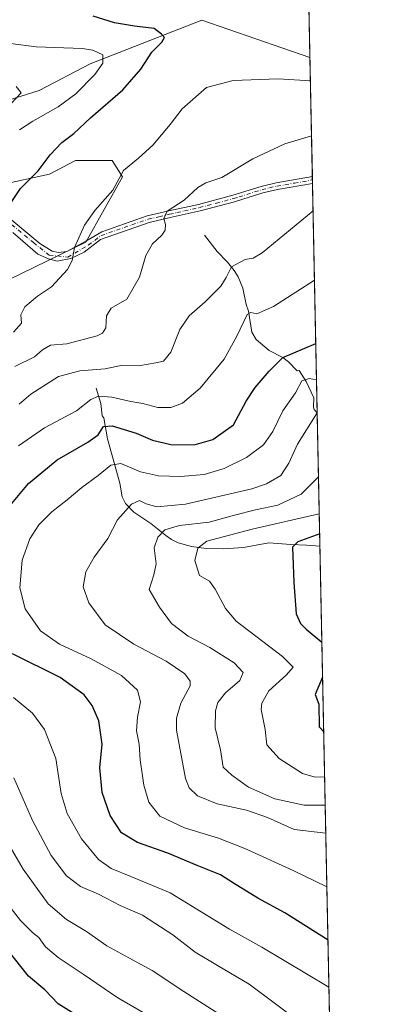
# Model space of a CAD drawing. Units: metres. Extents: x 638103 to 641560, y 4732126 to 4734509.
# Drawn here: x 641436 to 641560, y 4733209 to 4733538 of the extents above; entities that cross this region are included whole.
import ezdxf

# ---------------------------------------------------------------- set-up
doc = ezdxf.new("R2010")
doc.units = ezdxf.units.M
doc.header["$MEASUREMENT"] = 0
doc.linetypes.add('DGN Style 4', pattern=[2.6384748266838614, 1.318413404963828, -0.6592067024819142, 0.001648016756204785, -0.6592067024819142])
for name, color, linetype, lineweight in [('Camino Cxs', 7, 'Continuous', 0), ('Camino eje', 30, 'DGN Style 4', 13), ('Comarca CxS', 21, 'Continuous', 0), ('Comunidad Autónoma CxS', 142, 'Continuous', 0), ('Corriente natural lineal', 142, 'Continuous', 13), ('Cultivos herbáceos CxS', 92, 'Continuous', 0), ('Curva de nivel maestra', 30, 'Continuous', 30), ('Curva de nivel normal', 30, 'Continuous', 0), ('Matorral CxS', 135, 'Continuous', 0), ('Municipio CxS', 4, 'Continuous', 0), ('Provincia CxS', 1, 'Continuous', 0)]:
    doc.layers.add(name, color=color, linetype=linetype, lineweight=lineweight)

msp = doc.modelspace()

# ---------------------------------------------------------------- linework, layer by layer
at = {"layer": 'Camino Cxs', "color": 7, "linetype": 'Continuous', "lineweight": 0, "extrusion": (0.003848864012732827, -0.1875076983866136, 0.9822555926496761), "elevation": -884445.5290408344, "flags": 128}
msp.add_lwpolyline([(738539.9798419303, 4635705.472394967), (738539.9798419304, 4635703.170574361)], dxfattribs=at)
at = {"layer": 'Camino Cxs', "color": 7, "linetype": 'Continuous', "lineweight": 0}
for points in [[(641430.0592, 4733473.591, 674.9982000000019), (641442.7918999996, 4733462.999299999, 671.8870000000024), (641446.9610000001, 4733460.520300001, 670.9640000000073), (641449.1019000001, 4733460.069599999, 670.5673999999999), (641451.8062000005, 4733460.407600001, 670.141499999998), (641458.2289000005, 4733463.788000001, 669.1665000000066), (641463.5100999996, 4733466.9301, 668.3763000000035), (641478.7500999998, 4733472.2401, 665.7146999999968), (641485.9501, 4733473.9301, 664.9272999999957), (641495.9301000005, 4733476.130100001, 664.0056999999942), (641507.3201000001, 4733479.1501, 663.4765000000043), (641516.8501000004, 4733482.130100001, 662.9069000000018), (641521.9001000002, 4733483.350099999, 662.777900000001), (641533.9801000003, 4733485.4101, 661.9955000000045), (641533.9834000003, 4733485.410700001, 661.995299999995), (641534.0301000001, 4733483.1501, 661.563599999994), (641522.3501000004, 4733481.1501, 662.5026000000071), (641517.4501, 4733479.960100001, 662.7863000000071), (641507.9501, 4733476.9901, 663.1826000000001), (641496.4600999998, 4733473.950099999, 663.652900000001), (641486.4501, 4733471.7301, 664.5366000000067), (641479.3800999997, 4733470.0801, 665.5412999999971), (641463.0601000005, 4733464.390100001, 668.475099999996), (641457.6655000001, 4733460.1823, 669.2477999999974), (641453.1583000004, 4733458.041400001, 669.8853999999993), (641448.6512000002, 4733457.140000001, 670.4192999999941), (641445.7215999998, 4733457.9287, 670.9367000000057), (641442.1157999998, 4733459.506200001, 671.7168999999994), (641433.7775999998, 4733466.717599999, 673.7360000000045)], [(641430.0592, 4733473.591, 674.9982000000019), (641442.7918999996, 4733462.999299999, 671.8870000000024), (641446.9610000001, 4733460.520300001, 670.9640000000073), (641449.1019000001, 4733460.069599999, 670.5673999999999), (641451.8062000005, 4733460.407600001, 670.141499999998), (641458.2289000005, 4733463.788000001, 669.1665000000066), (641463.5100999996, 4733466.9301, 668.3763000000035), (641478.7500999998, 4733472.2401, 665.7146999999968), (641485.9501, 4733473.9301, 664.9272999999957), (641495.9301000005, 4733476.130100001, 664.0056999999942), (641507.3201000001, 4733479.1501, 663.4765000000043), (641516.8501000004, 4733482.130100001, 662.9069000000018), (641521.9001000002, 4733483.350099999, 662.777900000001), (641533.9801000003, 4733485.4101, 661.9955000000045), (641533.9834000003, 4733485.410599999, 661.995299999995)], [(641534.0297999998, 4733483.1501, 661.563599999994), (641522.3501000004, 4733481.1501, 662.5026000000071), (641517.4501, 4733479.960100001, 662.7863000000071), (641507.9501, 4733476.9901, 663.1826000000001), (641496.4600999998, 4733473.950099999, 663.652900000001), (641486.4501, 4733471.7301, 664.5366000000067), (641479.3800999997, 4733470.0801, 665.5412999999971), (641463.0601000005, 4733464.390100001, 668.475099999996), (641457.6655000001, 4733460.1823, 669.2477999999974), (641453.1583000004, 4733458.041400001, 669.8853999999993), (641448.6512000002, 4733457.140000001, 670.4192999999941), (641445.7215999998, 4733457.9287, 670.9367000000057), (641442.1157999998, 4733459.506200001, 671.7168999999994), (641433.7775999998, 4733466.717599999, 673.7360000000045)]]:
    msp.add_polyline3d(points, dxfattribs=at)
at = {"layer": 'Camino eje', "color": 30, "linetype": 'DGN Style 4', "lineweight": 13}
for points in [[(641509.4375, 4733478.633500001, 663.1883999999991), (641517.1501000002, 4733481.045100001, 662.8405999999959), (641519.6001000004, 4733481.640100001, 662.7056000000011), (641522.1250999998, 4733482.2501, 662.5930999999982), (641527.9650999998, 4733483.2501, 662.1487999999954), (641534.0050999997, 4733484.280099999, 661.7795000000042), (641534.0066000001, 4733484.280400001, 661.7793999999994)], [(641422.9801000003, 4733478.100099999, 677.225099999996), (641440.6509999996, 4733463.337300001, 672.273000000001), (641445.9469999997, 4733459.168199999, 671.0111999999936), (641452.1442, 4733458.4921, 670.0252000000038), (641459.0175999999, 4733462.435900001, 668.9896000000008), (641463.2851, 4733465.6601, 668.4284999999945), (641479.0651000004, 4733471.1601, 665.6245999999956), (641482.6651, 4733472.005100001, 665.0850000000064), (641486.2001, 4733472.8301, 664.6438000000053), (641488.6951000001, 4733473.380100001, 664.4281999999948)], [(641488.6951000001, 4733473.380100001, 664.4281999999948), (641491.1901000004, 4733473.9301, 664.2219000000041), (641496.1951000001, 4733475.040100001, 663.8264999999956), (641501.8901000004, 4733476.550100001, 663.4909999999945), (641507.6350999996, 4733478.0701, 663.2970999999961), (641509.4375, 4733478.633500001, 663.1883999999991)]]:
    msp.add_polyline3d(points, dxfattribs=at)
at = {"layer": 'Comarca CxS', "color": 21, "linetype": 'Continuous', "lineweight": 0, "flags": 128}
msp.add_lwpolyline([(641560.3900010717, 4732195.569982657), (638149.1200010444, 4732126.439982658), (638134.4835761221, 4732858.682215898), (638102.8800010453, 4734439.769982633), (638487.8092379292, 4734447.572076046), (641513.0300010727, 4734508.889982633), (641547.8680559539, 4732807.209891496)], close=True, dxfattribs=at)
at = {"layer": 'Comunidad Autónoma CxS', "color": 142, "linetype": 'Continuous', "lineweight": 0, "flags": 128}
msp.add_lwpolyline([(641560.3900010717, 4732195.569982657), (638149.1200010444, 4732126.439982658), (638134.4835761221, 4732858.682215898), (638102.8800010453, 4734439.769982633), (638487.8092379292, 4734447.572076046), (641513.0300010727, 4734508.889982633), (641547.8680559539, 4732807.209891496)], close=True, dxfattribs=at)
at = {"layer": 'Corriente natural lineal', "color": 142, "linetype": 'Continuous', "lineweight": 13}
for points in [[(641497.9301000005, 4733465.780099999, 662.6579000000056), (641502.1201, 4733460.380100001, 661.7222000000038), (641505.5601000005, 4733456.8201, 660.7690000000002), (641507.8701, 4733453.950099999, 659.8647999999957), (641509.1201, 4733451.9301, 659.2985000000045), (641510.7401000002, 4733448.110099999, 658.2581999999966), (641511.8501000004, 4733442.6601, 656.569399999993), (641512.5701000001, 4733440.390100001, 655.7946999999986), (641513.7001, 4733433.3301, 654.2203000000009), (641515.1901000004, 4733430.9101, 653.7029999999941), (641519.5000999998, 4733427.300100001, 652.318499999994), (641524.1001000004, 4733424.870100001, 650.6821999999956), (641526.0201000003, 4733423.4101, 649.6637000000047), (641528.9501, 4733420.5001, 647.9585999999981), (641529.5201000003, 4733420.5101, 647.8803999999947), (641531.8601000002, 4733416.9101, 645.8301000000065), (641534.4501, 4733411.370100001, 643.1634000000049), (641534.3901000004, 4733408.290100001, 642.1576999999961), (641534.6300999997, 4733407.5001, 641.8320999999996), (641535.6001000004, 4733406.390100001, 641.1782999999997), (641535.6012000004, 4733406.388800001, 641.1775999999954)], [(641461.6201, 4733414.670100001, 657.5369999999966), (641463.1901000004, 4733409.5701, 654.7388999999966), (641463.7100999998, 4733405.370100001, 652.7076999999991), (641464.1801000005, 4733404.690099999, 652.3445999999967), (641465.4901000002, 4733397.690099999, 649.1238000000012), (641469.5601000005, 4733382.850099999, 643.2532000000066), (641470.3000999996, 4733378.2601, 641.9657000000007), (641471.4401000004, 4733376.0801, 641.0893000000069), (641474.2500999998, 4733373.200099999, 639.699299999993), (641479.8901000004, 4733369.420100001, 637.5322000000015), (641484.9101, 4733365.360099999, 635.0969000000041), (641486.8101000005, 4733364.0701, 633.9937000000064), (641489.0401, 4733362.960100001, 632.8108000000066), (641493.5701000001, 4733361.670100001, 631.2488000000012), (641498.4301000005, 4733361.0101, 630.3708000000044), (641504.2500999998, 4733360.940099999, 629.6410000000033), (641510.9901000002, 4733361.380100001, 628.6288999999961), (641519.3901000004, 4733362.890100001, 627.4229999999952), (641526.8101000005, 4733362.3201, 625.6080999999976), (641532.0500999996, 4733362.1801, 624.8757000000041), (641536.5100999996, 4733361.850099999, 624.4719000000041), (641536.5131000001, 4733361.8498, 624.4716000000044)]]:
    msp.add_polyline3d(points, dxfattribs=at)
at = {"layer": 'Cultivos herbáceos CxS', "color": 92, "linetype": 'Continuous', "lineweight": 0}
msp.add_polyline3d([(641429.6083000004, 4733482.6043, 676.8371000000043), (641446.0182999996, 4733486.2401, 674.3993000000046), (641454.7726999996, 4733490.793299999, 673.2795000000042), (641462.9486999996, 4733490.793199999, 671.6971000000049), (641467.0365000004, 4733490.793199999, 671.0994999999966), (641470.4435000002, 4733485.340299999, 669.8990999999951), (641458.1787, 4733463.5253, 669.4783000000025), (641406.3953, 4733438.3026, 676.9039000000049)], dxfattribs=at)
msp.add_polyline3d([(641429.6083000004, 4733482.6043, 676.8371000000043), (641446.0182999996, 4733486.2401, 674.3993000000046), (641454.7726999996, 4733490.793299999, 673.2795000000042), (641462.9486999996, 4733490.793199999, 671.6971000000049), (641467.0365000004, 4733490.793199999, 671.0994999999966), (641470.4435000002, 4733485.340299999, 669.8990999999951), (641458.1787, 4733463.5253, 669.4783000000025), (641406.3953, 4733438.3026, 676.9039000000049)], dxfattribs=at)
at = {"layer": 'Curva de nivel maestra', "color": 30, "linetype": 'Continuous', "lineweight": 30, "flags": 128}
for points, elevation in [([(641432.3499999996, 4733475.380100001), (641436.3399999999, 4733481.380100001), (641442.2699999996, 4733487.3101), (641446.2999999998, 4733492.700099999), (641450.1699999999, 4733496.780099999), (641454.1699999999, 4733499.870100001), (641459.8099999997, 4733505.030099999), (641470.5199999996, 4733514.440099999), (641476.5899999999, 4733521.380100001), (641480.2800000003, 4733526.9801), (641483.6100000005, 4733530.370100001), (641484.5300000003, 4733531.960100001), (641483.54, 4733533.090100001), (641481.0700000003, 4733535.0001), (641474.5, 4733535.7401), (641467.8300000001, 4733536.840100001), (641460.6299999999, 4733539.020099999)], 675.0000000000001), ([(641422.1699999999, 4733362.7301), (641438.9800000006, 4733382.720100001), (641448.6100000005, 4733390.7301), (641458.9199999999, 4733396.5601), (641462.2800000003, 4733399.0701), (641464.0599999997, 4733401.780099999), (641467.0499999998, 4733402.100099999), (641475.0599999997, 4733399.5801), (641480.5, 4733397.2501), (641486.6399999997, 4733395.790100001), (641494.3899999997, 4733395.700099999), (641500.6600000003, 4733397.5001), (641507.5899999999, 4733402.350099999), (641511.8499999996, 4733410.270099999), (641514.8300000001, 4733414.920100001), (641519.4900000002, 4733420.280099999), (641524.0800000001, 4733424.940099999), (641535.1265000004, 4733429.577299999)], 650), ([(641536.4289999995, 4733365.954800001), (641529.0700000003, 4733363.300100001), (641527.3099999997, 4733361.4301), (641527.7800000003, 4733349.640100001), (641528.5300000003, 4733339.1501), (641530, 4733335.950099999), (641531.9000000004, 4733334.030099999), (641537.1716999998, 4733329.677300001)], 625), ([(641539.2122, 4733230.009500001), (641524.7699999996, 4733239.190099999), (641515.7199999997, 4733244.050100001), (641507.5599999997, 4733249.110099999), (641503.25, 4733251.9101), (641495.4000000004, 4733254.9801), (641485.6600000003, 4733259.1601), (641475.4699999997, 4733262.720100001), (641470.0999999996, 4733265.9101), (641466.3399999999, 4733271.6801), (641463.6500000004, 4733279.450099999), (641462.8899999997, 4733287.610099999), (641463.6600000003, 4733295.5601), (641462.5899999999, 4733303.4001), (641460.2999999998, 4733308.530099999), (641457.5899999999, 4733312.0701), (641449.6500000004, 4733317.880100001), (641433.6299999999, 4733325.8301)], 650), ([(641537.4102999996, 4733318.022800001), (641534.9600000001, 4733312.140100001), (641536.0999999996, 4733309.0001), (641536.2800000003, 4733301.4001), (641537.7860000003, 4733299.6713)], 625), ([(641460.0099999999, 4733201.7601), (641448.9900000002, 4733208.7501), (641444.5, 4733213.420100001), (641439.0599999997, 4733218.0101), (641429.6100000005, 4733229.780099999)], 675)]:
    msp.add_lwpolyline(points, dxfattribs=dict(at, elevation=elevation))
at = {"layer": 'Curva de nivel normal', "color": 30, "linetype": 'Continuous', "lineweight": 0, "flags": 128}
for points, elevation in [([(641435.9600000001, 4733501.030099999), (641440.4400000004, 4733503.9301), (641448.9900000002, 4733508.720100001), (641454.8399999999, 4733513.100099999), (641461.1600000003, 4733519.550100001), (641463.9400000004, 4733523.350099999), (641463.9400000004, 4733526.1501), (641460.5499999998, 4733527.720100001), (641457.0300000003, 4733528.2301), (641441.5999999996, 4733528.800100001), (641433.04, 4733529.9001)], 680), ([(641433.9600000001, 4733433.4001), (641436.6600000003, 4733436.4001), (641436.4800000006, 4733439.220100001), (641437.7599999999, 4733441.8101), (641441.9800000006, 4733445.380100001), (641446.6699999999, 4733448.5001), (641452.0899999999, 4733454.3201), (641453.6299999999, 4733457.340100001), (641454.3799999999, 4733461.720100001), (641457.75, 4733469.170100001), (641461.2199999997, 4733474.110099999), (641467.1799999997, 4733480.860099999), (641470.8399999999, 4733487.4301), (641475.8399999999, 4733491.610099999), (641480.6600000003, 4733495.9801), (641486.4400000004, 4733502.860099999), (641490.3700000001, 4733508.0601), (641498.5499999998, 4733515.220100001), (641507.4800000006, 4733517.5601), (641522.5899999999, 4733518.1501), (641533.3273, 4733517.461200001)], 670), ([(641433.2599999999, 4733509.860099999), (641436.54, 4733513.380100001), (641434.9400000004, 4733515.5601)], 685), ([(641434.5, 4733421.880100001), (641441.0599999997, 4733425.140100001), (641443.7300000006, 4733427.420100001), (641446.3899999997, 4733429.0701), (641451.8399999999, 4733429.470100001), (641461.9900000002, 4733432.1501), (641463.8200000003, 4733433.0101), (641464.9199999999, 4733434.840100001), (641465.1600000003, 4733438.870100001), (641466.6900000004, 4733441.390100001), (641471.8600000005, 4733444.460100001), (641476.1399999997, 4733451.7501), (641478.2400000002, 4733459.020099999), (641480.5, 4733462.9801), (641483.5999999996, 4733465.8201), (641484.7199999997, 4733467.5101), (641484.8300000001, 4733469.380100001), (641484.2599999999, 4733471.4001), (641485.3799999999, 4733473.800100001), (641491.0800000001, 4733477.5801), (641495.6600000003, 4733481.7601), (641498.3399999999, 4733483.3301), (641503.7100000001, 4733485.120100001), (641514.04, 4733491.350099999), (641524.8200000003, 4733496.340100001), (641533.7045, 4733499.036800001)], 665), ([(641435.8399999999, 4733409.2601), (641439.8399999999, 4733412.690099999), (641449.0199999996, 4733418.520099999), (641456.1699999999, 4733420.440099999), (641464.6799999997, 4733421.140100001), (641470.4900000002, 4733422.300100001), (641476.4600000001, 4733422.2501), (641481.6100000005, 4733423.1601), (641484.2100000001, 4733423.7301), (641486.5899999999, 4733426.720100001), (641489.6799999997, 4733434.2401), (641492.7800000003, 4733438.8101), (641498.1600000003, 4733443.5801), (641503.3399999999, 4733448.720100001), (641505.1900000004, 4733451.710100001), (641506.8799999999, 4733455.1801), (641511.4600000001, 4733457.6801), (641514.1600000003, 4733458.110099999), (641517.1600000003, 4733459.920100001), (641534.2181000002, 4733473.9487)], 660), ([(641435.6200000001, 4733395.390100001), (641444.3200000003, 4733401.390100001), (641455.1299999999, 4733407.0601), (641459.8700000001, 4733410.840100001), (641462.4800000006, 4733411.9301), (641466.8399999999, 4733411.590100001), (641473.25, 4733410.140100001), (641477.2300000006, 4733409.5101), (641482.2800000003, 4733408.1801), (641486.6200000001, 4733408.1501), (641490.5099999999, 4733409.6801), (641496.4000000004, 4733414.690099999), (641504.4199999999, 4733424.390100001), (641508.7300000006, 4733432.0601), (641512.1799999997, 4733439.340100001), (641513.3499999996, 4733440.0101), (641515.4199999999, 4733439.460100001), (641520.9600000001, 4733441.9901), (641534.6936999997, 4733450.7181)], 655), ([(641538.8471999997, 4733247.8378), (641527.5199999996, 4733253.270099999), (641511.4100000003, 4733260.720100001), (641502.5800000001, 4733264.120100001), (641491.1500000004, 4733267.5701), (641482.9000000004, 4733271.5001), (641479.2400000002, 4733276.1501), (641477.6200000001, 4733281.880100001), (641476.3799999999, 4733290.350099999), (641476.0099999999, 4733295.600099999), (641475.1399999997, 4733300.050100001), (641475.4299999997, 4733304.6601), (641476.5099999999, 4733309.720100001), (641475.5300000003, 4733313.6801), (641470.1500000004, 4733318.5001), (641459.9900000002, 4733324.0801), (641449.3499999996, 4733329.0001), (641443.04, 4733333.450099999), (641437.8499999996, 4733340.850099999), (641436.1100000005, 4733347.860099999), (641436.8600000005, 4733357.090100001), (641439.5099999999, 4733364.3101), (641442.4900000002, 4733368.9101), (641446.7999999998, 4733373.280099999), (641451.9800000006, 4733377.3201), (641456.8499999996, 4733381.370100001), (641462.3499999996, 4733385.390100001), (641466.5199999996, 4733388.860099999), (641469.9600000001, 4733389.4001), (641476.4699999997, 4733386.670100001), (641482.5499999998, 4733385.370100001), (641489.8799999999, 4733385.120100001), (641497.7599999999, 4733385.790100001), (641504.5300000003, 4733387.7601), (641511.9900000002, 4733391.4801), (641517.6100000005, 4733395.7301), (641520.7300000006, 4733400.140100001), (641524.0800000001, 4733407.0601), (641528.29, 4733413.100099999), (641530.4600000001, 4733417.100099999), (641532.8799999999, 4733417.920100001), (641535.3740999997, 4733417.481100001)], 645), ([(641538.4796000002, 4733265.7918), (641527.8600000005, 4733267.0701), (641518.9800000006, 4733271.0701), (641511.9299999997, 4733273.4801), (641502.1299999999, 4733275.5701), (641495.5499999998, 4733278.300100001), (641492.7999999998, 4733281.020099999), (641491.5499999998, 4733284.140100001), (641488.5499999998, 4733300.2601), (641488.4900000002, 4733304.2501), (641489.9299999997, 4733309.3301), (641493.0999999996, 4733315.130100001), (641493.1100000005, 4733316.610099999), (641491.2800000003, 4733319.130100001), (641485.04, 4733323.350099999), (641474.2000000002, 4733329.040100001), (641464.7000000002, 4733335.530099999), (641459.1799999997, 4733342.8301), (641457.3600000005, 4733348.2401), (641458.1699999999, 4733353.2401), (641460.9699999997, 4733358.090100001), (641465.5499999998, 4733364.390100001), (641468.8399999999, 4733370.620100001), (641473.5, 4733375.880100001), (641476.1699999999, 4733377.0801), (641478.4000000004, 4733375.9801), (641482, 4733374.9801), (641491.5800000001, 4733375.9001), (641513.7199999997, 4733380.9801), (641518.6200000001, 4733382.630100001), (641523.4100000003, 4733385.420100001), (641526.1600000003, 4733389.610099999), (641529.04, 4733395.9001), (641535.6003999999, 4733406.427999999)], 640), ([(641538.2876000004, 4733275.1699), (641531.2000000002, 4733275.1601), (641521.3799999999, 4733277.300100001), (641512.5800000001, 4733281.190099999), (641507.04, 4733285.210100001), (641504.1900000004, 4733287.860099999), (641503.2000000002, 4733293.670100001), (641501.4600000001, 4733301.0801), (641501.5199999996, 4733306.7401), (641502.3300000001, 4733309.5701), (641504.8899999997, 4733312.7601), (641509.6799999997, 4733316.9101), (641510.8499999996, 4733319.550100001), (641507.7800000003, 4733322.8201), (641499.6299999999, 4733327.870100001), (641492.4600000001, 4733331.700099999), (641486.8700000001, 4733335.960100001), (641482.7999999998, 4733341.450099999), (641479.3700000001, 4733347.280099999), (641480.9600000001, 4733352.2301), (641481.7000000002, 4733355.9301), (641481.0700000003, 4733361.2301), (641482.25, 4733364.840100001), (641484.5800000001, 4733367.2401), (641489.5099999999, 4733368.7401), (641499.4900000002, 4733369.8201), (641507.9299999997, 4733372.140100001), (641514.9100000003, 4733373.9001), (641522.4299999997, 4733375.550100001), (641530.2400000002, 4733379.1601), (641536.0388000002, 4733385.017100001)], 635), ([(641536.2929999996, 4733372.600099999), (641513.8300000001, 4733367.530099999), (641498.7000000002, 4733363.4901), (641495.6699999999, 4733361.110099999), (641494.6200000001, 4733356.9801), (641496.2699999996, 4733351.950099999), (641499.54, 4733350.120100001), (641501.5099999999, 4733347.440099999), (641504.9400000004, 4733340.950099999), (641508.54, 4733336.6801), (641523.9800000006, 4733324.950099999), (641527.54, 4733321.300100001), (641525.2999999998, 4733318.7301), (641519.3700000001, 4733313.4001), (641517.0599999997, 4733309.3301), (641516.7999999998, 4733307.170100001), (641518.1600000003, 4733300.460100001), (641518.7800000003, 4733295.370100001), (641522.8499999996, 4733290.7601), (641530.6600000003, 4733285.8201), (641534.9699999997, 4733284.5801), (641538.0930000005, 4733284.674699999)], 630), ([(641539.5338000003, 4733214.3016), (641517.1299999999, 4733227.720100001), (641506.29, 4733233.6601), (641486.4600000001, 4733245.8101), (641473.2400000002, 4733251.360099999), (641466.6600000003, 4733253.960100001), (641462.4299999997, 4733257.050100001), (641456.7199999997, 4733263.880100001), (641451.9900000002, 4733272.4101), (641449.9699999997, 4733279.0801), (641448.2100000001, 4733290.7301), (641444.3600000005, 4733300.450099999), (641440.3600000005, 4733305.920100001), (641433.9900000002, 4733311.220100001)], 655), ([(641530.8600000005, 4733201.8301), (641512.8300000001, 4733215.3301), (641502.2300000006, 4733221.5001), (641494.7800000003, 4733226.0101), (641487.3200000003, 4733231.8301), (641477.2000000002, 4733238.420100001), (641469.6600000003, 4733241.640100001), (641462.4600000001, 4733245.4001), (641456.4400000004, 4733248.020099999), (641451.7000000002, 4733251.550100001), (641446.6299999999, 4733258.340100001), (641440.3899999997, 4733270.0601), (641434.0800000001, 4733284.280099999)], 660), ([(641509.54, 4733201.040100001), (641490.9699999997, 4733212.8201), (641480.4400000004, 4733219.840100001), (641472.54, 4733224.120100001), (641468.9199999999, 4733226.170100001), (641465.1799999997, 4733228.100099999), (641458.3799999999, 4733232.950099999), (641451.75, 4733236.9901), (641445.5800000001, 4733242.1501), (641437.2400000002, 4733253.780099999), (641424.5099999999, 4733275.4001)], 665), ([(641478.1699999999, 4733205.4101), (641468.8600000005, 4733210.7401), (641457.25, 4733218.700099999), (641448.9000000004, 4733224.200099999), (641444.7100000001, 4733227.770099999), (641442.4699999997, 4733230.9101), (641440.4100000003, 4733232.620100001), (641436.3600000005, 4733236.600099999), (641430.5199999996, 4733244.090100001)], 670)]:
    msp.add_lwpolyline(points, dxfattribs=dict(at, elevation=elevation))
at = {"layer": 'Matorral CxS', "color": 135, "linetype": 'Continuous', "lineweight": 0, "extrusion": (-0.005437258989021615, 0.265597762294687, 0.9640685996747023), "elevation": 1254373.805982932, "flags": 128}
msp.add_lwpolyline([(-738282.1673408984, -4549691.204776254), (-738282.1673408984, -4549649.668324938)], dxfattribs=at)
at = {"layer": 'Matorral CxS', "color": 135, "linetype": 'Continuous', "lineweight": 0, "extrusion": (0.005024377900146717, -0.2454172209278782, 0.9694045302652313), "elevation": -1157813.431982339, "flags": 128}
msp.add_lwpolyline([(738286.9827872291, 4575175.045395215), (738286.9827872291, 4575133.966421912)], dxfattribs=at)
at = {"layer": 'Matorral CxS', "color": 135, "linetype": 'Continuous', "lineweight": 0, "extrusion": (0.004359197330089724, -0.2142261189369047, 0.9767743687074659), "elevation": -1010592.660230972, "flags": 128}
msp.add_lwpolyline([(737700.9780310898, 4609983.748890941), (737700.9780310898, 4609982.591475247)], dxfattribs=at)
at = {"layer": 'Matorral CxS', "color": 135, "linetype": 'Continuous', "lineweight": 0, "extrusion": (0.004415073427759933, -0.2141594889932151, 0.976788728641354), "elevation": -1010241.412515252, "flags": 128}
msp.add_lwpolyline([(738961.6481095203, 4609857.668374158), (738961.6481095202, 4609856.511071543)], dxfattribs=at)
at = {"layer": 'Matorral CxS', "color": 135, "linetype": 'Continuous', "lineweight": 0, "extrusion": (0.005324023032569909, -0.2600873177610563, 0.9655704230757114), "elevation": -1227064.318985993, "flags": 128}
msp.add_lwpolyline([(738274.4163038679, 4557048.72970532), (738274.4163038679, 4556969.215380063)], dxfattribs=at)
at = {"layer": 'Matorral CxS', "color": 135, "linetype": 'Continuous', "lineweight": 0, "extrusion": (0.007188262024240308, -0.3510567464192734, 0.9363265934932025), "elevation": -1656482.368661273, "flags": 128}
msp.add_lwpolyline([(738302.3973942676, 4419013.478021442), (738302.3973942675, 4418965.899391914)], dxfattribs=at)
at = {"layer": 'Matorral CxS', "color": 135, "linetype": 'Continuous', "lineweight": 0, "extrusion": (-0.003186813621396725, 0.1556609714760435, 0.9878053989415511), "elevation": 735372.1029916581, "flags": 128}
msp.add_lwpolyline([(-738286.9083610793, -4661592.453095469), (-738286.9083610793, -4661239.421861719)], dxfattribs=at)
at = {"layer": 'Matorral CxS', "color": 135, "linetype": 'Continuous', "lineweight": 0}
for points in [[(641532.3487, 4733565.26, 661.4081000000006), (641533.1683, 4733525.224400001, 672.4423999999999), (641497.0217000004, 4733537.742699999, 671.2682999999961), (641459.6394999997, 4733523.107899999, 680.4150999999983), (641442.5733000003, 4733514.163899999, 682.9860999999946), (641424.4401000004, 4733508.496900001, 686.5966000000044), (641415.9447, 4733494.2873, 683.2437000000064), (641421.3865, 4733484.658100001, 679.3147999999928), (641368.9227, 4733493.520099999, 679.3699999999953), (641346.5787000004, 4733500.0952, 677.7067999999999), (641345.7569000004, 4733500.337200001, 677.6879000000044), (641335.1579, 4733499.005100001, 675.434699999998), (641315.7773000002, 4733477.8413, 669.0236000000004), (641277.8422999998, 4733436.4287, 658.4817999999941), (641255.8810999999, 4733426.921800001, 654.4040999999997), (641234.8680999996, 4733428.8717, 651.8365999999951), (641221.9823000003, 4733435.4955, 650.0344999999943), (641155.6611000003, 4733492.838099999, 644.170100000003)], [(641533.1683, 4733525.224400001, 672.4423999999999), (641497.0217000004, 4733537.742699999, 671.2682999999961), (641459.6394999997, 4733523.107899999, 680.4150999999983), (641442.5733000003, 4733514.163899999, 682.9860999999946), (641424.4401000004, 4733508.496900001, 686.5966000000044), (641415.9447, 4733494.2873, 683.2437000000064), (641421.3865, 4733484.658100001, 679.3147999999928)], [(641424.4401000004, 4733508.496900001, 686.5966000000044), (641442.5733000003, 4733514.163899999, 682.9860999999946), (641459.6394999997, 4733523.107899999, 680.4150999999983), (641497.0217000004, 4733537.742699999, 671.2682999999961), (641533.1683, 4733525.224400001, 672.4423999999999), (641543.6508999999, 4733013.196599999, 679.4363000000012)], [(641406.3953, 4733438.3026, 676.9039000000049), (641458.1787, 4733463.5253, 669.4783000000025), (641470.4435000002, 4733485.340299999, 669.8990999999951), (641467.0365000004, 4733490.793199999, 671.0994999999966), (641462.9486999996, 4733490.793199999, 671.6971000000049), (641454.7726999996, 4733490.793299999, 673.2795000000042), (641446.0182999996, 4733486.2401, 674.3993000000046), (641429.6083000004, 4733482.6043, 676.8371000000043)], [(641429.6083000004, 4733482.6043, 676.8371000000043), (641446.0182999996, 4733486.2401, 674.3993000000046), (641454.7726999996, 4733490.793299999, 673.2795000000042), (641462.9486999996, 4733490.793199999, 671.6971000000049), (641467.0365000004, 4733490.793199999, 671.0994999999966), (641470.4435000002, 4733485.340299999, 669.8990999999951), (641458.1787, 4733463.5253, 669.4783000000025), (641406.3953, 4733438.3026, 676.9039000000049)]]:
    msp.add_polyline3d(points, dxfattribs=at)
at = {"layer": 'Municipio CxS', "color": 4, "linetype": 'Continuous', "lineweight": 0, "flags": 128}
msp.add_lwpolyline([(641513.0300010727, 4734508.889982633), (641547.8680559539, 4732807.209891496)], dxfattribs=at)
at = {"layer": 'Provincia CxS', "color": 1, "linetype": 'Continuous', "lineweight": 0, "flags": 128}
msp.add_lwpolyline([(641560.3900010717, 4732195.569982657), (638149.1200010444, 4732126.439982658), (638134.4835761221, 4732858.682215898), (638102.8800010453, 4734439.769982633), (638487.8092379292, 4734447.572076046), (641513.0300010727, 4734508.889982633), (641547.8680559539, 4732807.209891496)], close=True, dxfattribs=at)

doc.saveas('drawing.dxf')
